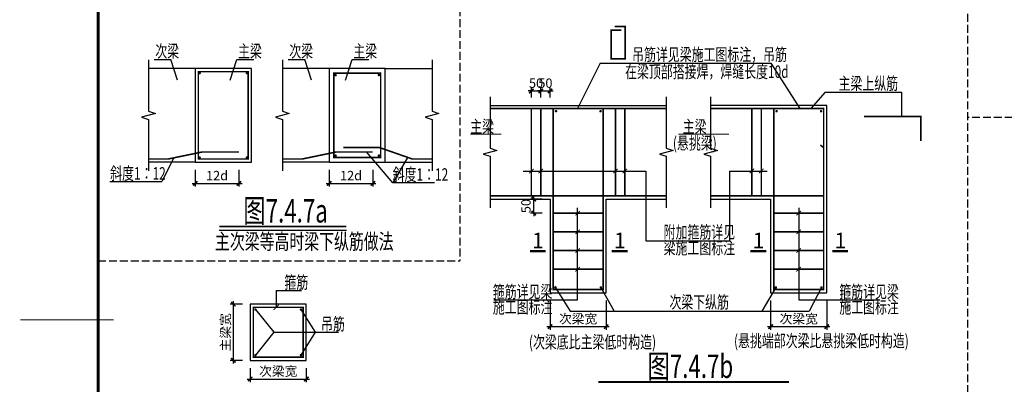
# Model space of a CAD drawing. Extents: x 22574 to 419472, y -371961 to 171613.
# Drawn here: x 262439 to 294028, y 139828 to 151511 of the extents above; entities that cross this region are included whole.
import ezdxf
from ezdxf.enums import TextEntityAlignment as Align

# ---------------------------------------------------------------- set-up
doc = ezdxf.new("R2010")
doc.units = 0
doc.header["$LTSCALE"] = 1000
doc.linetypes.add('DASH', pattern=[0.35, 0.25, -0.1])
doc.layers.get('0').update_dxf_attribs({"linetype": 'CONTINUOUS'})
doc.layers.get('Defpoints').update_dxf_attribs({"linetype": 'CONTINUOUS'})
for name, color, linetype in [('DIM', 3, 'CONTINUOUS'), ('FLOOR_UP_DIM', 3, 'CONTINUOUS'), ('GJ', 6, 'CONTINUOUS'), ('PUB_TEXT', 7, 'CONTINUOUS'), ('REIN', 1, 'CONTINUOUS'), ('TEXT', 7, 'CONTINUOUS'), ('THICK', 6, 'CONTINUOUS'), ('THIN', 7, 'CONTINUOUS'), ('TK', 7, 'CONTINUOUS'), ('TK-WHITE', 7, 'CONTINUOUS'), ('大样边线', 7, 'CONTINUOUS')]:
    doc.layers.add(name, color=color, linetype=linetype)
doc.layers.add('wy-0-文字', color=7, linetype='CONTINUOUS', lineweight=20)
doc.styles.add('textsteel', font='tssdeng.shx', dxfattribs={"width": 0.7, "bigfont": 'tssdchn.shx'})
doc.styles.add('TK_宋体', font='txt')
doc.styles.add('TSSD_Dimension', font='tssdeng.shx', dxfattribs={"width": 0.7, "bigfont": 'hztxt.shx'})
doc.styles.add('TSSD_Label', font='tssdeng.shx', dxfattribs={"width": 0.7, "bigfont": 'hztxt.shx'})
doc.styles.add('TSSD_Norm', font='tssdeng.shx', dxfattribs={"width": 0.7, "bigfont": 'hztxt.shx'})
doc.styles.add('宋体', font='txt')
doc.dimstyles.new('TSSD_20_100', dxfattribs={"dimtxt": 300, "dimasz": 100, "dimexe": 100, "dimexo": 250, "dimgap": 100, "dimtad": 1, "dimdec": 0, "dimlfac": 0.2, "dimzin": 0, "dimdsep": 46, "dimtxsty": 'TSSD_Dimension', "dimblk": 'ARCHTICK', "dimblk1": 'ARCHTICK', "dimblk2": 'ARCHTICK', "dimcen": 0, "dimdle": 100, "dimclrt": 7, "dimadec": 0, "dimazin": 0, "dimtfac": 1, "dimtdec": 0, "dimtix": 1, "dimtmove": 2, "dimatfit": 3, "dimfxl": 1, "dimtolj": 1, "dimtzin": 0, "dimarcsym": 0})

# ---------------------------------------------------------------- blocks, each defined once
blk = doc.blocks.new('_ArchTick')
at = {"color": 0, "linetype": 'ByBlock', "const_width": 0.5}
blk.add_lwpolyline([(-0.71, -0.71), (0.71, 0.71)], dxfattribs=at)
blk = doc.blocks.new('*D2243')
at = {"layer": 'Defpoints', "color": 0, "transparency": 16777216}
for p in [(268071, 146946), (269472, 146946), (269472, 146266)]:
    blk.add_point(p, dxfattribs=at)
at = {"layer": 'DIM', "color": 0, "lineweight": -2, "transparency": 16777216}
for p, q in [((268071, 146696), (268071, 146166)), ((269472, 146696), (269472, 146166)), ((267971, 146266), (269572, 146266))]:
    blk.add_line(p, q, dxfattribs=at)
at = {"layer": 'DIM', "color": 0, "lineweight": -2, "transparency": 16777216, "xscale": 100, "yscale": 100, "zscale": 100, "rotation": 180}
blk.add_blockref('_ArchTick', (268071, 146266), dxfattribs=at)
at = {"layer": 'DIM', "color": 0, "lineweight": -2, "transparency": 16777216, "xscale": 100, "yscale": 100, "zscale": 100}
blk.add_blockref('_ArchTick', (269472, 146266), dxfattribs=at)
at = {"layer": 'DIM', "color": 7, "transparency": 16777216, "insert": (268771, 146516), "char_height": 300, "attachment_point": 5, "style": 'TSSD_Dimension'}
blk.add_mtext('\\A1;12d', dxfattribs=at)
blk = doc.blocks.new('*D2244')
at = {"layer": 'Defpoints', "color": 0, "transparency": 16777216}
for p in [(272369, 146946), (273770, 146946), (273770, 146266)]:
    blk.add_point(p, dxfattribs=at)
at = {"layer": 'DIM', "color": 0, "lineweight": -2, "transparency": 16777216}
for p, q in [((272369, 146696), (272369, 146166)), ((273770, 146696), (273770, 146166)), ((272269, 146266), (273870, 146266))]:
    blk.add_line(p, q, dxfattribs=at)
at = {"layer": 'DIM', "color": 0, "lineweight": -2, "transparency": 16777216, "xscale": 100, "yscale": 100, "zscale": 100, "rotation": 180}
blk.add_blockref('_ArchTick', (272369, 146266), dxfattribs=at)
at = {"layer": 'DIM', "color": 0, "lineweight": -2, "transparency": 16777216, "xscale": 100, "yscale": 100, "zscale": 100}
blk.add_blockref('_ArchTick', (273770, 146266), dxfattribs=at)
at = {"layer": 'DIM', "color": 7, "transparency": 16777216, "insert": (273069, 146516), "char_height": 300, "attachment_point": 5, "style": 'TSSD_Dimension'}
blk.add_mtext('\\A1;12d', dxfattribs=at)
blk = doc.blocks.new('*D2245')
at = {"layer": 'Defpoints', "color": 0, "transparency": 16777216}
for p in [(279455, 142763), (281255, 142763), (281255, 141676)]:
    blk.add_point(p, dxfattribs=at)
at = {"layer": 'DIM', "color": 0, "lineweight": -2, "transparency": 16777216}
for p, q in [((279455, 142513), (279455, 141576)), ((281255, 142513), (281255, 141576)), ((279355, 141676), (281355, 141676))]:
    blk.add_line(p, q, dxfattribs=at)
at = {"layer": 'DIM', "color": 0, "lineweight": -2, "transparency": 16777216, "xscale": 100, "yscale": 100, "zscale": 100, "rotation": 180}
blk.add_blockref('_ArchTick', (279455, 141676), dxfattribs=at)
at = {"layer": 'DIM', "color": 0, "lineweight": -2, "transparency": 16777216, "xscale": 100, "yscale": 100, "zscale": 100}
blk.add_blockref('_ArchTick', (281255, 141676), dxfattribs=at)
at = {"layer": 'DIM', "color": 7, "transparency": 16777216, "insert": (280355, 141926), "char_height": 300, "attachment_point": 5, "style": 'TSSD_Dimension'}
blk.add_mtext('\\A1;次梁宽', dxfattribs=at)
blk = doc.blocks.new('*D2246')
at = {"layer": 'Defpoints', "color": 0, "transparency": 16777216}
for p in [(279155, 149228), (278855, 148763), (279155, 148763)]:
    blk.add_point(p, dxfattribs=at)
at = {"layer": 'DIM', "color": 0, "lineweight": -2, "transparency": 16777216}
for p, q in [((278855, 149228), (278755, 149228)), ((278855, 149013), (278855, 149328)), ((278855, 149228), (279155, 149228)), ((279155, 149013), (279155, 149328)), ((279155, 149228), (279255, 149228))]:
    blk.add_line(p, q, dxfattribs=at)
at = {"layer": 'DIM', "color": 0, "lineweight": -2, "transparency": 16777216, "xscale": 100, "yscale": 100, "zscale": 100}
blk.add_blockref('_ArchTick', (278855, 149228), dxfattribs=at)
at = {"layer": 'DIM', "color": 0, "lineweight": -2, "transparency": 16777216, "xscale": 100, "yscale": 100, "zscale": 100, "rotation": 180}
blk.add_blockref('_ArchTick', (279155, 149228), dxfattribs=at)
at = {"layer": 'DIM', "color": 7, "transparency": 16777216, "insert": (279005, 149478), "char_height": 300, "attachment_point": 5, "style": 'TSSD_Dimension'}
blk.add_mtext('\\A1;50', dxfattribs=at)
blk = doc.blocks.new('*D2247')
at = {"layer": 'Defpoints', "color": 0, "transparency": 16777216}
for p in [(269834, 140595), (271634, 140595), (271634, 139997)]:
    blk.add_point(p, dxfattribs=at)
at = {"layer": 'DIM', "color": 0, "lineweight": -2, "transparency": 16777216}
for p, q in [((269834, 140345), (269834, 139897)), ((271634, 140345), (271634, 139897)), ((269734, 139997), (271734, 139997))]:
    blk.add_line(p, q, dxfattribs=at)
at = {"layer": 'DIM', "color": 0, "lineweight": -2, "transparency": 16777216, "xscale": 100, "yscale": 100, "zscale": 100, "rotation": 180}
blk.add_blockref('_ArchTick', (269834, 139997), dxfattribs=at)
at = {"layer": 'DIM', "color": 0, "lineweight": -2, "transparency": 16777216, "xscale": 100, "yscale": 100, "zscale": 100}
blk.add_blockref('_ArchTick', (271634, 139997), dxfattribs=at)
at = {"layer": 'DIM', "color": 7, "transparency": 16777216, "insert": (270734, 140247), "char_height": 300, "attachment_point": 5, "style": 'TSSD_Dimension'}
blk.add_mtext('\\A1;次梁宽', dxfattribs=at)
blk = doc.blocks.new('*D2248')
at = {"layer": 'Defpoints', "color": 0, "transparency": 16777216}
for p in [(269834, 142395), (269292, 140595), (269834, 140595)]:
    blk.add_point(p, dxfattribs=at)
at = {"layer": 'DIM', "color": 0, "lineweight": -2, "transparency": 16777216}
for p, q in [((269292, 142495), (269292, 140495)), ((269584, 142395), (269192, 142395)), ((269584, 140595), (269192, 140595))]:
    blk.add_line(p, q, dxfattribs=at)
at = {"layer": 'DIM', "color": 0, "lineweight": -2, "transparency": 16777216, "xscale": 100, "yscale": 100, "zscale": 100}
for p, rotation in [((269292, 142395), 90), ((269292, 140595), 270)]:
    blk.add_blockref('_ArchTick', p, dxfattribs=dict(at, rotation=rotation))
at = {"layer": 'DIM', "color": 7, "transparency": 16777216, "insert": (269042, 141495), "char_height": 300, "attachment_point": 5, "rotation": 90, "style": 'TSSD_Dimension'}
blk.add_mtext('\\A1;主梁宽', dxfattribs=at)
blk = doc.blocks.new('*D2164')
at = {"layer": 'Defpoints', "color": 0, "transparency": 16777216}
for p in [(279455, 149228), (279155, 148763), (279455, 148763)]:
    blk.add_point(p, dxfattribs=at)
at = {"layer": 'DIM', "color": 0, "lineweight": -2, "transparency": 16777216}
for p, q in [((279155, 149228), (279055, 149228)), ((279155, 149013), (279155, 149328)), ((279155, 149228), (279455, 149228)), ((279455, 149013), (279455, 149328)), ((279455, 149228), (279555, 149228))]:
    blk.add_line(p, q, dxfattribs=at)
at = {"layer": 'DIM', "color": 0, "lineweight": -2, "transparency": 16777216, "xscale": 100, "yscale": 100, "zscale": 100}
blk.add_blockref('_ArchTick', (279155, 149228), dxfattribs=at)
at = {"layer": 'DIM', "color": 0, "lineweight": -2, "transparency": 16777216, "xscale": 100, "yscale": 100, "zscale": 100, "rotation": 180}
blk.add_blockref('_ArchTick', (279455, 149228), dxfattribs=at)
at = {"layer": 'DIM', "color": 7, "transparency": 16777216, "insert": (279305, 149478), "char_height": 300, "attachment_point": 5, "style": 'TSSD_Dimension'}
blk.add_mtext('\\A1;50', dxfattribs=at)
blk = doc.blocks.new('*D2165')
at = {"layer": 'Defpoints', "color": 0, "transparency": 16777216}
for p in [(278930, 145763), (279455, 145763), (279455, 145313)]:
    blk.add_point(p, dxfattribs=at)
at = {"layer": 'DIM', "color": 0, "lineweight": -2, "transparency": 16777216}
for p, q in [((279205, 145763), (278830, 145763)), ((278930, 145763), (278930, 145863)), ((278930, 145313), (278930, 145763)), ((279205, 145313), (278830, 145313)), ((278930, 145313), (278930, 145213))]:
    blk.add_line(p, q, dxfattribs=at)
at = {"layer": 'DIM', "color": 0, "lineweight": -2, "transparency": 16777216, "xscale": 100, "yscale": 100, "zscale": 100}
for p, rotation in [((278930, 145763), 270), ((278930, 145313), 90)]:
    blk.add_blockref('_ArchTick', p, dxfattribs=dict(at, rotation=rotation))
at = {"layer": 'DIM', "color": 7, "transparency": 16777216, "insert": (278680, 145538), "char_height": 300, "attachment_point": 5, "rotation": 90, "style": 'TSSD_Dimension'}
blk.add_mtext('\\A1;50', dxfattribs=at)
blk = doc.blocks.new('DI')
at = {"color": 3, "const_width": 30}
blk.add_lwpolyline([(-71, -71), (71, 71)], dxfattribs=at)
blk = doc.blocks.new('*D2067')
at = {"layer": 'Defpoints', "color": 0, "transparency": 16777216}
for p in [(286531, 142763), (288331, 142763), (288331, 141676)]:
    blk.add_point(p, dxfattribs=at)
at = {"layer": 'DIM', "color": 0, "lineweight": -2, "transparency": 16777216}
for p, q in [((286531, 142513), (286531, 141576)), ((288331, 142513), (288331, 141576)), ((286431, 141676), (288431, 141676))]:
    blk.add_line(p, q, dxfattribs=at)
at = {"layer": 'DIM', "color": 0, "lineweight": -2, "transparency": 16777216, "xscale": 100, "yscale": 100, "zscale": 100, "rotation": 180}
blk.add_blockref('_ArchTick', (286531, 141676), dxfattribs=at)
at = {"layer": 'DIM', "color": 0, "lineweight": -2, "transparency": 16777216, "xscale": 100, "yscale": 100, "zscale": 100}
blk.add_blockref('_ArchTick', (288331, 141676), dxfattribs=at)
at = {"layer": 'DIM', "color": 7, "transparency": 16777216, "insert": (287431, 141926), "char_height": 300, "attachment_point": 5, "style": 'TSSD_Dimension'}
blk.add_mtext('\\A1;次梁宽', dxfattribs=at)
blk = doc.blocks.new('lzA1_1')
at = {"layer": 'TK-WHITE'}
for points, const_width in [([(0, 0), (841, 0), (841, 594), (0, 594)], 0.01), ([(25, 10), (831, 10), (831, 584), (25, 584)], 1)]:
    blk.add_lwpolyline(points, close=True, dxfattribs=dict(at, const_width=const_width))
at = {"layer": 'TK-WHITE', "const_width": 0.35}
blk.add_lwpolyline([(0, 297), (30, 297)], dxfattribs=at)
at = {"layer": 'TK', "style": 'TK_宋体', "flags": 3}
for tag, p in [('LZHQ_N会签5_T5_H2', (7.5, 574)), ('LZHQ_N会签6_T5_H2', (12.5, 574)), ('LZHQ_N会签7_T5_H2', (17.06, 572.24)), ('LZHQ_N会签8_T5_H2', (22.5, 574)), ('LZHQ_N会签5_T6_H5', (7.5, 554)), ('LZHQ_N会签6_T6_H5', (12.5, 554)), ('LZHQ_N会签7_T6_H5', (17.5, 554)), ('LZHQ_N会签8_T6_H5', (22.5, 554)), ('LZHQ_N会签5_T5_H2', (7.5, 534)), ('LZHQ_N会签6_T5_H2', (12.5, 534)), ('LZHQ_N会签7_T5_H2', (17.5, 534)), ('LZHQ_N会签8_T5_H2', (22.5, 534)), ('LZHQ_N会签1_T5_H2', (7.5, 514)), ('LZHQ_N会签2_T5_H2', (12.5, 514)), ('LZHQ_N会签3_T5_H2', (17.5, 514)), ('LZHQ_N会签4_T5_H2', (22.5, 514)), ('LZHQ_N会签1_T6_H5', (7.5, 494)), ('LZHQ_N会签2_T6_H5', (12.5, 494)), ('LZHQ_N会签3_T6_H5', (17.5, 494)), ('LZHQ_N会签4_T6_H5', (22.5, 494)), ('LZHQ_N会签1_T5_H2', (7.5, 474)), ('LZHQ_N会签2_T5_H2', (12.5, 474)), ('LZHQ_N会签3_T5_H2', (17.5, 474)), ('LZHQ_N会签4_T5_H2', (22.5, 474))]:
    blk.add_attdef(tag, text='', height=1.8, rotation=90, dxfattribs=at).set_placement(p, align=Align.MIDDLE_CENTER)
at = {"layer": 'TK', "style": '宋体', "flags": 3}
blk.add_attdef('LZBARCODE_T1', text='', height=3, rotation=90, dxfattribs=at).set_placement((831, 10, 0), align=Align.TOP_LEFT)
at = {"layer": 'TK', "style": '宋体', "width": 0.75}
blk.add_attdef('LZTQINS', text='', height=3, dxfattribs=at).set_placement((831, 10), align=Align.MIDDLE)
at = {"layer": 'TK', "style": '宋体', "flags": 3}
blk.add_attdef('LZFRAME', text='', height=3, dxfattribs=at).set_placement((825.88, 5.23, 0), align=Align.MIDDLE)

msp = doc.modelspace()

# ---------------------------------------------------------------- linework, layer by layer
at = {"linetype": 'DASH'}
for points in [[(292844.661, 170595.213), (292844.661, 137859.056)], [(276563.529, 159576.41), (276563.529, 143782.921)], [(308995.003, 148379.203), (292844.661, 148379.203)], [(264956.751, 143782.921), (276563.529, 143782.921)]]:
    msp.add_lwpolyline(points, dxfattribs=at)
at = {"layer": 'FLOOR_UP_DIM'}
for p, q in [((266749.805, 150237.79), (267292.305, 150237.79)), ((267503.684, 149571.29), (267292.305, 150237.79)), ((269193.426, 149571.29), (269404.805, 150237.79)), ((269404.805, 150237.79), (269947.305, 150237.79)), ((271047.406, 150237.79), (271589.906, 150237.79)), ((271801.285, 149571.29), (271589.906, 150237.79)), ((272891.027, 149571.29), (273102.406, 150237.79)), ((273102.406, 150237.79), (273644.906, 150237.79)), ((281061.353, 150114.224), (280336.853, 148663.474)), ((281061.353, 150114.224), (286532.603, 150114.224)), ((286532.603, 150114.224), (287470.853, 148663.474)), ((288285.353, 149187.224), (287823.353, 148663.474)), ((288285.353, 149187.224), (290724.353, 149187.224)), ((290724.353, 149187.224), (290724.353, 148410.224)), ((274405.633, 146284.772), (273565.671, 147272.755)), ((267388.114, 147084.999), (267004.621, 146321.586)), ((274886.01, 147099.568), (274405.633, 146284.772)), ((278593.327, 146661.974), (282522.595, 146661.974)), ((282522.595, 146661.974), (282522.595, 144424.212)), ((285215.459, 146661.974), (286414.853, 146661.974)), ((285215.459, 146661.974), (285215.459, 144424.212)), ((265332.99, 146321.586), (267004.621, 146321.586)), ((275745.633, 146284.772), (274405.633, 146284.772)), ((280339.853, 142529.474), (280339.853, 145485.872)), ((287431.103, 145484.198), (287431.103, 142529.474)), ((282522.595, 144424.212), (285215.459, 144424.212)), ((270669.409, 142830.136), (271478.659, 142830.136)), ((270669.409, 142830.136), (270669.409, 142295.136)), ((279621.868, 142936.7), (280094.469, 142169.642)), ((281084.629, 142931.947), (281510.101, 142169.642)), ((286707.299, 142947.934), (286252.48, 142169.642)), ((288172.156, 142948.7), (287766.899, 142169.642)), ((277646.885, 142529.474), (280339.853, 142529.474)), ((287431.103, 142529.474), (290030.871, 142529.474)), ((270001.685, 142223.548), (270593.876, 141495.136)), ((271461.871, 142223.548), (271915.295, 141495.136)), ((280094.469, 142169.642), (287766.899, 142169.642)), ((270593.876, 141495.136), (270001.685, 140763.187)), ((270593.876, 141495.136), (272662.159, 141495.136)), ((271915.295, 141495.136), (271461.871, 140763.187))]:
    msp.add_line(p, q, dxfattribs=at)
at = {"layer": 'FLOOR_UP_DIM', "const_width": 26.25}
msp.add_lwpolyline([(270583.676, 142208.698), (270755.141, 142381.573)], dxfattribs=at)
at = {"layer": 'GJ', "const_width": 40}
for points in [[(268192.382, 149800.666, 1), (268232.382, 149800.666, 1)], [(269749.47, 149800.666, -1), (269709.47, 149800.666, -1)], [(272554.155, 149736.544, 1), (272594.155, 149736.544, 1)], [(273982.899, 149736.544, -1), (273942.899, 149736.544, -1)], [(279665.46, 148579.228, -1), (279625.46, 148579.228, -1)], [(281094.225, 148579.228, -1), (281054.225, 148579.228, -1)], [(286741.71, 148579.228, -1), (286701.71, 148579.228, -1)], [(288170.475, 148579.228, -1), (288130.475, 148579.228, -1)], [(268192.382, 147090.914, -1), (268232.382, 147090.914, -1)], [(269749.47, 147090.914, 1), (269709.47, 147090.914, 1)], [(272554.155, 147155.037, -1), (272594.155, 147155.037, -1)], [(273982.899, 147155.037, 1), (273942.899, 147155.037, 1)], [(279643.433, 142933.956, 1), (279603.433, 142933.956, 1)], [(281104.629, 142931.947, 1), (281064.629, 142931.947, 1)], [(286717.47, 142930.516, 1), (286677.47, 142930.516, 1)], [(288183.83, 142930.516, 1), (288143.83, 142930.516, 1)], [(269981.685, 142223.548, 1), (270021.685, 142223.548, 1)], [(271481.871, 142223.548, -1), (271441.871, 142223.548, -1)], [(269981.685, 140763.187, -1), (270021.685, 140763.187, -1)], [(271481.871, 140763.187, 1), (271441.871, 140763.187, 1)]]:
    msp.add_lwpolyline(points, format="xyb", close=True, dxfattribs=at)
at = {"layer": 'PUB_TEXT', "const_width": 60}
for points in [[(268841.9, 144885.002), (272918.902, 144885.002)], [(281003.885, 139903.079), (287121.534, 139903.079)]]:
    msp.add_lwpolyline(points, dxfattribs=at)
at = {"layer": 'PUB_TEXT'}
msp.add_lwpolyline([(268841.9, 144765.002), (272918.902, 144765.002)], dxfattribs=at)
at = {"layer": 'REIN', "const_width": 50}
for points in [[(281524.284, 151294.374), (281862.909, 151294.374), (281862.909, 150255.205), (281412.909, 150255.205), (281412.909, 151178.529), (281736.459, 151178.529)], [(277527.955, 148663.474), (283181.751, 148663.474)], [(278854.853, 148663.474), (278854.853, 145863.474)], [(279154.853, 148663.474), (279154.853, 145863.474)], [(279976.103, 148663.474), (281154.853, 148663.474), (281154.853, 142863.474), (279554.853, 142863.474), (279554.853, 148663.474), (280683.353, 148663.474)], [(281554.853, 148663.474), (281554.853, 145863.474)], [(281854.853, 148663.474), (281854.853, 145863.474)], [(284604.205, 148663.474), (288181.103, 148663.474)], [(285931.103, 148663.474), (285931.103, 145863.474)], [(286231.103, 148663.474), (286231.103, 145863.474)], [(287052.353, 148663.474), (288231.103, 148663.474), (288231.103, 142863.474), (286631.103, 142863.474), (286631.103, 148663.474), (287759.603, 148663.474)], [(289531.359, 148410.224), (291352.853, 148410.224), (291352.853, 147628.39)], [(288231.103, 147412.601), (288126.566, 147495.185)], [(266570.926, 147045.79), (267198.831, 147045.79), (268294.506, 147272.755), (269474.228, 147272.755)], [(270868.527, 147045.79), (271496.432, 147045.79), (272592.107, 147272.755), (273766.085, 147272.755)], [(275668.527, 147045.79), (275040.621, 147045.79), (273968.296, 147418.774), (272824.334, 147418.774)], [(277527.955, 145863.474), (283181.751, 145863.474)], [(284604.205, 145863.474), (288231.103, 145863.474)], [(281154.853, 145313.474), (279554.853, 145313.474)], [(288231.103, 145313.474), (286631.103, 145313.474)], [(281154.853, 144713.474), (279554.853, 144713.474)], [(288231.103, 144713.474), (286631.103, 144713.474)], [(281154.853, 144113.474), (279554.853, 144113.474)], [(288231.103, 144113.474), (286631.103, 144113.474)], [(281154.853, 143513.474), (279554.853, 143513.474)], [(288231.103, 143513.474), (286631.103, 143513.474)]]:
    msp.add_lwpolyline(points, dxfattribs=at)
for points in [[(268170.926, 149845.79), (269770.926, 149845.79), (269770.926, 147045.79), (268170.926, 147045.79)], [(272518.527, 149795.79), (274018.527, 149795.79), (274018.527, 147095.79), (272518.527, 147095.79)], [(269933.909, 142295.136), (271533.909, 142295.136), (271533.909, 140695.136), (269933.909, 140695.136)]]:
    msp.add_lwpolyline(points, close=True, dxfattribs=at)
at = {"layer": 'THICK'}
for points in [[(279313.669, 144095.093, 70, 70, 0), (278805.852, 144095.093, 70, 70, 0)], [(281940.661, 144095.093, 70, 70, 0), (281432.844, 144095.093, 70, 70, 0)], [(286389.919, 144095.093, 70, 70, 0), (285882.102, 144095.093, 70, 70, 0)], [(289016.911, 144095.093, 70, 70, 0), (288509.094, 144095.093, 70, 70, 0)]]:
    msp.add_lwpolyline(points, format="xyseb", dxfattribs=at)
at = {"layer": 'THIN'}
for points in [[(266570.926, 150225.79), (266570.926, 148575.79), (266790.926, 148505.79), (266350.926, 148385.79), (266570.926, 148315.79), (266570.926, 146665.79)], [(270868.527, 150225.79), (270868.527, 148575.79), (271088.527, 148505.79), (270648.527, 148385.79), (270868.527, 148315.79), (270868.527, 146665.79)], [(275668.527, 150225.79), (275668.527, 148575.79), (275888.527, 148505.79), (275448.527, 148385.79), (275668.527, 148315.79), (275668.527, 146665.79)], [(277527.955, 149043.474), (277527.955, 147393.474), (277747.955, 147323.474), (277307.955, 147203.474), (277527.955, 147133.474), (277527.955, 145483.474)], [(283181.751, 149043.474), (283181.751, 147393.474), (283401.751, 147323.474), (282961.751, 147203.474), (283181.751, 147133.474), (283181.751, 145483.474)], [(284604.205, 149043.474), (284604.205, 147393.474), (284824.205, 147323.474), (284384.205, 147203.474), (284604.205, 147133.474), (284604.205, 145483.474)]]:
    msp.add_lwpolyline(points, dxfattribs=at)
at = {"layer": 'wy-0-文字'}
for p, q in [((276898.45, 147845.474), (277890.557, 147845.474)), ((283570.19, 147845.474), (285185.603, 147845.474))]:
    msp.add_line(p, q, dxfattribs=at)
at = {"layer": '大样边线'}
for p, q in [((268070.926, 149945.79), (266570.926, 149945.79)), ((272368.527, 149945.79), (270868.527, 149945.79)), ((274168.527, 149945.79), (275668.527, 149945.79)), ((277527.955, 148763.474), (283181.751, 148763.474)), ((268070.926, 146945.79), (266570.926, 146945.79)), ((272368.527, 146945.79), (270868.527, 146945.79)), ((274168.527, 146945.79), (275668.527, 146945.79)), ((277527.955, 145763.474), (279454.853, 145763.474)), ((281254.853, 145763.474), (283181.751, 145763.474)), ((284604.205, 145763.474), (286531.103, 145763.474))]:
    msp.add_line(p, q, dxfattribs=at)
for points in [[(268070.926, 146945.79), (269870.926, 146945.79), (269870.926, 149945.79), (268070.926, 149945.79)], [(272368.527, 146945.79), (274168.527, 146945.79), (274168.527, 149945.79), (272368.527, 149945.79)]]:
    msp.add_lwpolyline(points, close=True, dxfattribs=at)
for points in [[(286531.103, 145763.474), (286531.103, 142763.474), (288331.103, 142763.474), (288331.103, 148763.474), (284604.205, 148763.474)], [(279454.853, 145763.474), (279454.853, 142763.474), (281254.853, 142763.474), (281254.853, 145763.474)], [(269833.909, 140595.136), (271633.909, 140595.136), (271633.909, 142395.136), (269833.909, 142395.136), (269833.909, 140595.136)]]:
    msp.add_lwpolyline(points, dxfattribs=at)

# ---------------------------------------------------------------- block references
at = {"xscale": 100, "yscale": 100, "zscale": 100}
msp.add_blockref('lzA1_1', (262456.751, 112195.213), dxfattribs=at)
at = {"layer": 'FLOOR_UP_DIM'}
for p in [(278854.853, 146661.974), (279154.853, 146661.974), (281554.853, 146661.974), (281854.853, 146661.974), (285931.103, 146661.974), (286231.103, 146661.974), (280339.853, 145313.474), (287431.103, 145313.474), (280339.853, 144713.474), (287431.103, 144713.474), (280339.853, 144113.474), (287431.103, 144113.474), (280339.853, 143513.474), (287431.103, 143513.474)]:
    msp.add_blockref('DI', p, dxfattribs=at)

# ---------------------------------------------------------------- texts
at = {"layer": 'PUB_TEXT', "style": 'TSSD_Norm', "width": 0.7}
for s, p in [('图7.4.7a', (269613.904, 145012.166)), ('图7.4.7b', (282580.232, 140030.243))]:
    msp.add_text(s, height=750, dxfattribs=at).set_placement(p)
at = {"layer": 'PUB_TEXT', "lineweight": 15, "style": 'TSSD_Label', "width": 0.7}
msp.add_text('主次梁等高时梁下纵筋做法', height=500, dxfattribs=at).set_placement((268703.855, 144152.563))
at = {"layer": 'TEXT', "style": 'textsteel', "width": 0.7}
for s, p in [('次梁', (266789.665, 150302.29)), ('主梁', (269444.665, 150302.29)), ('次梁', (271087.266, 150302.29)), ('主梁', (273142.266, 150302.29)), ('吊筋详见梁施工图标注，吊筋', (282088.089, 150195.223)), ('在梁顶部搭接焊，焊缝长度10d', (281862.089, 149645.723)), ('主梁上纵筋', (288710.538, 149268.223)), ('主梁', (276893.724, 147882.973)), ('主梁', (283711.661, 147882.973)), ('(悬挑梁)', (283396.336, 147356.973)), ('斜度1：12', (265342.85, 146386.085)), ('斜度1：12', (274405.494, 146349.271)), ('附加箍筋详见', (283099.075, 144505.211)), ('梁施工图标注', (283099.075, 143998.711)), ('箍筋', (270931.049, 142894.635)), ('箍筋详见梁', (277619.246, 142593.973)), ('箍筋详见梁', (288735.231, 142593.973)), ('施工图标注', (277619.246, 142102.473)), ('次梁下纵筋', (283283.238, 142261.029)), ('施工图标注', (288735.231, 142102.473)), ('吊筋', (272107.091, 141559.635)), ('(次梁底比主梁低时构造)', (278777.481, 140982.681)), ('(悬挑端部次梁比悬挑梁低时构造)', (285356.497, 141021.121))]:
    msp.add_text(s, height=400, dxfattribs=at).set_placement(p)
at = {"layer": 'THICK', "style": 'TSSD_Label'}
for p in [(278876.882, 144185.577), (281503.874, 144185.577), (285953.132, 144185.577), (288580.124, 144185.577)]:
    msp.add_text('1', height=500, dxfattribs=at).set_placement(p)

# ---------------------------------------------------------------- dimensions: what is measured, and where the dimension line sits
at = {"layer": 'DIM'}
for base, p1, p2, text, picture, middle in [((279154.853, 149228.456), (278854.853, 148763.474), (279154.853, 148763.474), '50', '*D2246', (279004.853, 149478.456)), ((279454.853, 149228.456), (279154.853, 148763.474), (279454.853, 148763.474), '50', '*D2164', (279304.853, 149478.456)), ((269471.926, 146265.822), (268070.926, 146945.79), (269471.926, 146945.79), '12d', '*D2243', (268771.426, 146515.822)), ((273769.527, 146265.822), (272368.527, 146945.79), (273769.527, 146945.79), '12d', '*D2244', (273069.027, 146515.822)), ((281254.853, 141675.977), (279454.853, 142763.474), (281254.853, 142763.474), '次梁宽', '*D2245', (280354.853, 141925.977)), ((288331.103, 141675.977), (286531.103, 142763.474), (288331.103, 142763.474), '次梁宽', '*D2067', (287431.103, 141925.977)), ((271633.909, 139996.862), (269833.909, 140595.136), (271633.909, 140595.136), '次梁宽', '*D2247', (270733.909, 140246.862))]:
    dim = msp.add_linear_dim(base=base, p1=p1, p2=p2, text=text, dimstyle='TSSD_20_100', dxfattribs=at)
    dim.commit()
    dim.dimension.update_dxf_attribs({"geometry": picture, "text_midpoint": middle})
for base, p1, p2, angle, text, picture, middle in [((278929.997, 145763.474), (279454.853, 145313.474), (279454.853, 145763.474), 90, '50', '*D2165', (278679.997, 145538.474)), ((269292.474, 140595.136), (269833.909, 142395.136), (269833.909, 140595.136), 270, '主梁宽', '*D2248', (269042.474, 141495.136))]:
    dim = msp.add_linear_dim(base=base, p1=p1, p2=p2, angle=angle, text=text, dimstyle='TSSD_20_100', dxfattribs=at)
    dim.commit()
    dim.dimension.update_dxf_attribs({"geometry": picture, "text_midpoint": middle})

doc.saveas('drawing.dxf')
